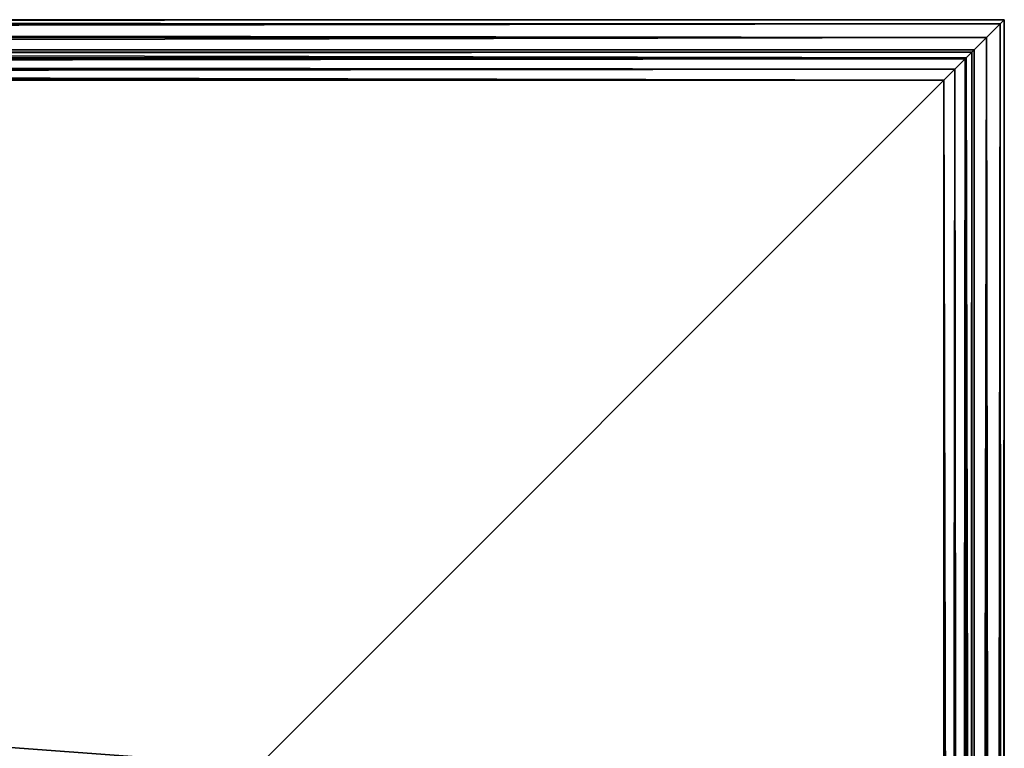
# Model space of a CAD drawing. Extents: x -81 to 81, y -30 to 30.
# Drawn here: x 71 to 76, y 22 to 25 of the extents above; entities that cross this region are included whole.
import ezdxf

# ---------------------------------------------------------------- set-up
doc = ezdxf.new("R2010")
doc.units = 0
doc.header["$MEASUREMENT"] = 0

msp = doc.modelspace()

# ---------------------------------------------------------------- linework, layer by layer
for points in [[(26.022062, 25.229937, 1.940572), (26.000999, 25.250999, 2.051), (76.000999, 25.250999, 2.051)], [(26.000999, 25.250999, 4.451), (76.000999, 25.250999, 4.451), (76.000999, 25.250999, 2.051)], [(76.000999, 25.250999, 2.051), (26.000999, 25.250999, 2.051), (26.000999, 25.250999, 4.451)], [(26.000999, 25.250999, 4.451), (26.022062, 25.229937, 4.561429), (75.979935, 25.229937, 4.561429)], [(75.979935, 25.229937, 4.561429), (76.000999, 25.250999, 4.451), (26.000999, 25.250999, 4.451)], [(76.000999, 25.250999, 2.051), (75.979935, 25.229937, 1.940572), (26.022062, 25.229937, 1.940572)], [(26.022062, 25.229937, 1.940572), (75.979935, 25.229937, 1.940572), (75.913132, 25.163134, 1.838868)], [(75.913132, 25.163134, 1.838868), (26.088869, 25.163134, 1.838868), (26.022062, 25.229937, 1.940572)], [(75.979935, 25.229937, 4.561429), (26.022062, 25.229937, 4.561429), (26.088869, 25.163134, 4.663132)], [(26.088869, 25.163134, 4.663132), (75.913132, 25.163134, 4.663132), (75.979935, 25.229937, 4.561429)], [(75.979935, 25.229937, 4.561429), (75.913132, 25.163134, 4.663132), (75.840469, 25.090467, 4.506214)], [(75.979935, 25.229937, 4.561429), (75.840469, 25.090467, 4.506214), (75.850998, 25.101, 4.451)], [(75.979935, 25.229937, 1.940572), (75.850998, 25.101, 2.051), (75.840469, 25.090467, 1.995786)], [(75.913132, 25.163134, 1.838868), (75.979935, 25.229937, 1.940572), (75.840469, 25.090467, 1.995786)], [(75.979935, 25.229937, 1.940572), (75.913132, 25.163134, 1.838868), (75.840469, 25.090467, 1.995786)], [(75.979935, 25.229937, 1.940572), (75.840469, 25.090467, 1.995786), (75.850998, 25.101, 2.051)], [(75.979935, 25.229937, 4.561429), (75.850998, 25.101, 4.451), (75.840469, 25.090467, 4.506214)], [(75.913132, 25.163134, 4.663132), (75.979935, 25.229937, 4.561429), (75.840469, 25.090467, 4.506214)], [(76.000999, 25.250999, 4.451), (75.979935, 25.229937, 4.561429), (75.850998, 25.101, 4.451)], [(76.000999, 25.250999, 2.051), (76.000999, 25.250999, 4.451), (75.850998, 25.101, 4.451)], [(76.000999, 25.250999, 2.051), (75.850998, 25.101, 4.451), (75.850998, 25.101, 2.051)], [(75.979935, 25.229937, 1.940572), (76.000999, 25.250999, 2.051), (75.850998, 25.101, 2.051)], [(76.000999, 25.250999, 2.051), (75.979935, 25.229937, 1.940572), (75.850998, 25.101, 2.051)], [(76.000999, 25.250999, 4.451), (76.000999, 25.250999, 2.051), (75.850998, 25.101, 2.051)], [(76.000999, 25.250999, 4.451), (75.850998, 25.101, 2.051), (75.850998, 25.101, 4.451)], [(75.979935, 25.229937, 4.561429), (76.000999, 25.250999, 4.451), (75.850998, 25.101, 4.451)], [(75.979935, 25.229937, 1.940572), (75.979935, -24.727936, 1.940572), (75.913132, -24.661131, 1.838868)], [(75.913132, -24.661131, 1.838868), (75.913132, 25.163134, 1.838868), (75.979935, 25.229937, 1.940572)], [(75.979935, -24.727936, 4.561429), (75.979935, 25.229937, 4.561429), (75.913132, 25.163134, 4.663132)], [(75.979935, 25.229937, 1.940572), (76.000999, 25.250999, 2.051), (76.000999, -24.749001, 2.051)], [(76.000999, 25.250999, 4.451), (75.979935, 25.229937, 4.561429), (75.979935, -24.727936, 4.561429)], [(75.979935, -24.727936, 4.561429), (76.000999, -24.749001, 4.451), (76.000999, 25.250999, 4.451)], [(76.000999, -24.749001, 2.051), (75.979935, -24.727936, 1.940572), (75.979935, 25.229937, 1.940572)], [(76.000999, 25.250999, 4.451), (76.000999, -24.749001, 4.451), (76.000999, -24.749001, 2.051)], [(76.000999, -24.749001, 2.051), (76.000999, 25.250999, 2.051), (76.000999, 25.250999, 4.451)], [(75.811432, 25.061428, 1.772063), (26.190573, 25.061428, 1.772063), (26.088869, 25.163134, 1.838868)], [(26.088869, 25.163134, 1.838868), (75.913132, 25.163134, 1.838868), (75.811432, 25.061428, 1.772063)], [(75.913132, 25.163134, 4.663132), (26.088869, 25.163134, 4.663132), (26.190573, 25.061428, 4.729937)], [(26.190573, 25.061428, 4.729937), (75.811432, 25.061428, 4.729937), (75.913132, 25.163134, 4.663132)], [(75.913132, 25.163134, 4.663132), (75.811432, 25.061428, 4.729937), (75.807068, 25.057066, 4.557066)], [(75.913132, 25.163134, 4.663132), (75.807068, 25.057066, 4.557066), (75.840469, 25.090467, 4.506214)], [(75.913132, 25.163134, 1.838868), (75.840469, 25.090467, 1.995786), (75.807068, 25.057066, 1.944934)], [(75.811432, 25.061428, 1.772063), (75.913132, 25.163134, 1.838868), (75.807068, 25.057066, 1.944934)], [(75.913132, 25.163134, 1.838868), (75.811432, 25.061428, 1.772063), (75.807068, 25.057066, 1.944934)], [(75.913132, 25.163134, 1.838868), (75.807068, 25.057066, 1.944934), (75.840469, 25.090467, 1.995786)], [(75.913132, 25.163134, 4.663132), (75.840469, 25.090467, 4.506214), (75.807068, 25.057066, 4.557066)], [(75.811432, 25.061428, 4.729937), (75.913132, 25.163134, 4.663132), (75.807068, 25.057066, 4.557066)], [(75.811432, -24.559429, 1.772063), (75.811432, 25.061428, 1.772063), (75.913132, 25.163134, 1.838868)], [(75.913132, 25.163134, 1.838868), (75.913132, -24.661131, 1.838868), (75.811432, -24.559429, 1.772063)], [(75.913132, -24.661131, 4.663132), (75.913132, 25.163134, 4.663132), (75.811432, 25.061428, 4.729937)], [(75.913132, 25.163134, 4.663132), (75.913132, -24.661131, 4.663132), (75.979935, -24.727936, 4.561429)], [(26.150999, 25.101, 2.051), (26.161535, 25.090467, 1.995786), (75.840469, 25.090467, 1.995786)], [(75.840469, 25.090467, 1.995786), (75.850998, 25.101, 2.051), (26.150999, 25.101, 2.051)], [(26.161535, 25.090467, 4.506214), (26.150999, 25.101, 4.451), (75.850998, 25.101, 4.451)], [(26.150999, 25.101, 2.051), (75.850998, 25.101, 2.051), (75.850998, 25.101, 4.451)], [(75.850998, 25.101, 4.451), (26.150999, 25.101, 4.451), (26.150999, 25.101, 2.051)], [(75.850998, 25.101, 4.451), (75.840469, 25.090467, 4.506214), (26.161535, 25.090467, 4.506214)], [(75.840469, 25.090467, 1.995786), (26.161535, 25.090467, 1.995786), (26.194933, 25.057066, 1.944934)], [(75.807068, 25.057066, 4.557066), (26.194933, 25.057066, 4.557066), (26.161535, 25.090467, 4.506214)], [(26.161535, 25.090467, 4.506214), (75.840469, 25.090467, 4.506214), (75.807068, 25.057066, 4.557066)], [(26.301001, 24.951, 1.751), (26.190573, 25.061428, 1.772063), (75.811432, 25.061428, 1.772063)], [(75.701004, 24.951, 4.751), (75.811432, 25.061428, 4.729937), (26.190573, 25.061428, 4.729937)], [(26.190573, 25.061428, 4.729937), (26.301001, 24.951, 4.751), (75.701004, 24.951, 4.751)], [(26.194933, 25.057066, 1.944934), (75.807068, 25.057066, 1.944934), (75.840469, 25.090467, 1.995786)], [(75.807068, 25.057066, 1.944934), (26.194933, 25.057066, 1.944934), (26.245787, 25.006216, 1.911532)], [(26.194933, 25.057066, 4.557066), (75.807068, 25.057066, 4.557066), (75.75621, 25.006216, 4.590468)], [(75.75621, 25.006216, 4.590468), (26.245787, 25.006216, 4.590468), (26.194933, 25.057066, 4.557066)], [(26.245787, 25.006216, 1.911532), (75.75621, 25.006216, 1.911532), (75.807068, 25.057066, 1.944934)], [(75.811432, 25.061428, 1.772063), (75.701004, 24.951, 1.751), (26.301001, 24.951, 1.751)], [(75.811432, 25.061428, 4.729937), (75.701004, 24.951, 4.751), (75.75621, 25.006216, 4.590468)], [(75.701004, 24.951, 1.751), (75.811432, 25.061428, 1.772063), (75.75621, 25.006216, 1.911532)], [(75.701004, 24.951, 1.751), (75.811432, 25.061428, 1.772063), (75.811432, -24.559429, 1.772063)], [(75.701004, -24.449001, 4.751), (75.811432, -24.559429, 4.729937), (75.811432, 25.061428, 4.729937)], [(75.811432, 25.061428, 4.729937), (75.701004, 24.951, 4.751), (75.701004, -24.449001, 4.751)], [(75.811432, 25.061428, 1.772063), (75.701004, 24.951, 1.751), (75.75621, 25.006216, 1.911532)], [(75.701004, 24.951, 4.751), (75.811432, 25.061428, 4.729937), (75.75621, 25.006216, 4.590468)], [(75.811432, 25.061428, 4.729937), (75.75621, 25.006216, 4.590468), (75.807068, 25.057066, 4.557066)], [(75.811432, 25.061428, 1.772063), (75.807068, 25.057066, 1.944934), (75.75621, 25.006216, 1.911532)], [(75.811432, 25.061428, 1.772063), (75.75621, 25.006216, 1.911532), (75.807068, 25.057066, 1.944934)], [(75.811432, 25.061428, 4.729937), (75.807068, 25.057066, 4.557066), (75.75621, 25.006216, 4.590468)], [(75.807068, -24.555067, 1.944934), (75.807068, 25.057066, 1.944934), (75.75621, 25.006216, 1.911532)], [(75.807068, 25.057066, 4.557066), (75.807068, -24.555067, 4.557066), (75.75621, -24.504215, 4.590468)], [(75.75621, -24.504215, 4.590468), (75.75621, 25.006216, 4.590468), (75.807068, 25.057066, 4.557066)], [(75.840469, -24.588469, 1.995786), (75.840469, 25.090467, 1.995786), (75.807068, 25.057066, 1.944934)], [(75.807068, -24.555067, 4.557066), (75.807068, 25.057066, 4.557066), (75.840469, 25.090467, 4.506214)], [(75.840469, 25.090467, 4.506214), (75.840469, -24.588469, 4.506214), (75.807068, -24.555067, 4.557066)], [(75.807068, 25.057066, 1.944934), (75.807068, -24.555067, 1.944934), (75.840469, -24.588469, 1.995786)], [(75.811432, 25.061428, 4.729937), (75.811432, -24.559429, 4.729937), (75.913132, -24.661131, 4.663132)], [(75.850998, 25.101, 2.051), (75.840469, 25.090467, 1.995786), (75.840469, -24.588469, 1.995786)], [(75.840469, -24.588469, 1.995786), (75.850998, -24.599001, 2.051), (75.850998, 25.101, 2.051)], [(75.840469, 25.090467, 4.506214), (75.850998, 25.101, 4.451), (75.850998, -24.599001, 4.451)], [(75.850998, -24.599001, 4.451), (75.840469, -24.588469, 4.506214), (75.840469, 25.090467, 4.506214)], [(75.850998, 25.101, 2.051), (75.850998, -24.599001, 2.051), (75.850998, -24.599001, 4.451)], [(75.850998, -24.599001, 4.451), (75.850998, 25.101, 4.451), (75.850998, 25.101, 2.051)], [(75.701004, 24.951, 1.901), (75.75621, 25.006216, 1.911532), (26.245787, 25.006216, 1.911532)], [(26.245787, 25.006216, 1.911532), (26.301001, 24.951, 1.901), (75.701004, 24.951, 1.901)], [(26.301001, 24.951, 4.601), (26.245787, 25.006216, 4.590468), (75.75621, 25.006216, 4.590468)], [(75.75621, 25.006216, 4.590468), (75.701004, 24.951, 4.601), (26.301001, 24.951, 4.601)], [(75.701004, 24.951, 4.751), (75.701004, 24.951, 4.601), (75.75621, 25.006216, 4.590468)], [(75.701004, 24.951, 1.751), (75.75621, 25.006216, 1.911532), (75.701004, 24.951, 1.901)], [(75.701004, -24.449001, 1.901), (75.75621, -24.504215, 1.911532), (75.75621, 25.006216, 1.911532)], [(75.75621, 25.006216, 1.911532), (75.701004, 24.951, 1.901), (75.701004, -24.449001, 1.901)], [(75.701004, 24.951, 4.601), (75.75621, 25.006216, 4.590468), (75.75621, -24.504215, 4.590468)], [(75.701004, 24.951, 1.901), (75.75621, 25.006216, 1.911532), (75.701004, 24.951, 1.751)], [(75.701004, 24.951, 4.751), (75.75621, 25.006216, 4.590468), (75.701004, 24.951, 4.601)], [(75.75621, 25.006216, 1.911532), (75.75621, -24.504215, 1.911532), (75.807068, -24.555067, 1.944934)], [(26.301001, 24.951, 1.751), (75.701004, 24.951, 1.751), (72.301003, 21.551001, 1.751)], [(72.301003, 21.551001, 1.751), (29.701, 21.551001, 1.751), (26.301001, 24.951, 1.751)], [(72.301003, 21.551001, 4.751), (75.701004, 24.951, 4.751), (26.301001, 24.951, 4.751)], [(26.301001, 24.951, 4.751), (29.701, 21.551001, 4.751), (72.301003, 21.551001, 4.751)], [(26.301001, 24.951, 1.901), (29.701, 21.551001, 1.901), (72.301003, 21.551001, 1.901)], [(72.301003, 21.551001, 1.901), (75.701004, 24.951, 1.901), (26.301001, 24.951, 1.901)], [(26.301001, 24.951, 4.601), (75.701004, 24.951, 4.601), (72.301003, 21.551001, 4.601)], [(72.301003, 21.551001, 4.601), (29.701, 21.551001, 4.601), (26.301001, 24.951, 4.601)], [(72.301003, 21.551001, 4.751), (72.301003, 21.551001, 4.601), (75.701004, 24.951, 4.601)], [(75.701004, 24.951, 4.751), (72.301003, 21.551001, 4.751), (75.701004, 24.951, 4.601)], [(75.701004, 24.951, 1.751), (75.701004, 24.951, 1.901), (72.301003, 21.551001, 1.901)], [(72.301003, 21.551001, 1.751), (75.701004, 24.951, 1.751), (72.301003, 21.551001, 1.901)], [(72.301003, 21.551001, 1.751), (75.701004, 24.951, 1.751), (75.701004, -24.449001, 1.751)], [(75.701004, -24.449001, 4.751), (75.701004, 24.951, 4.751), (72.301003, 21.551001, 4.751)], [(75.701004, -24.449001, 1.901), (75.701004, 24.951, 1.901), (72.301003, 21.551001, 1.901)], [(72.301003, 21.551001, 4.601), (75.701004, 24.951, 4.601), (75.701004, -24.449001, 4.601)], [(75.701004, 24.951, 1.901), (75.701004, 24.951, 1.751), (72.301003, 21.551001, 1.751)], [(72.301003, 21.551001, 1.901), (75.701004, 24.951, 1.901), (72.301003, 21.551001, 1.751)], [(75.701004, 24.951, 4.751), (75.701004, 24.951, 4.601), (72.301003, 21.551001, 4.601)], [(72.301003, 21.551001, 4.751), (75.701004, 24.951, 4.751), (72.301003, 21.551001, 4.601)], [(75.811432, -24.559429, 1.772063), (75.701004, -24.449001, 1.751), (75.701004, 24.951, 1.751)], [(75.75621, -24.504215, 4.590468), (75.701004, -24.449001, 4.601), (75.701004, 24.951, 4.601)]]:
    msp.add_3dface(points)

doc.saveas('drawing.dxf')
